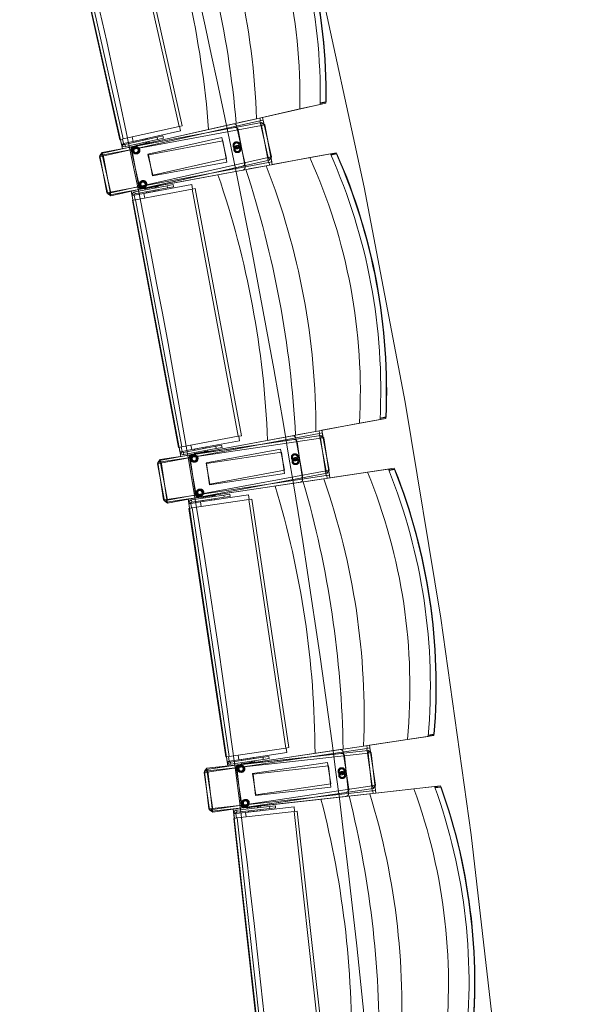
# Model space of a CAD drawing. Units: millimetres. Extents: x 162450 to 223660, y -24744 to 24825.
# Drawn here: x 202930 to 203975, y 1622 to 3444 of the extents above; entities that cross this region are included whole.
import ezdxf

# ---------------------------------------------------------------- set-up
doc = ezdxf.new("R2010")
doc.units = ezdxf.units.MM
doc.header["$MEASUREMENT"] = 0
doc.linetypes.add('HIDDEN2', pattern=[2381.25, 1587.5, -793.75])
doc.layers.add('23 Vloeren', color=7, linetype='Continuous')
doc.layers.add('82 Stoelen zaal', color=7, linetype='Continuous')

# ---------------------------------------------------------------- blocks, each defined once
blk = doc.blocks.new('Slab_32_1', base_point=(203197.7, -8550.3))
at = {"layer": '23 Vloeren', "color": 9, "linetype": 'Continuous', "lineweight": 0, "flags": 128}
blk.add_lwpolyline([(203197.7, -8550.3, 0.253752), (203145.4, -9215.8), (203248.4, -9447.4), (203450.3, -9901.3), (204108.1, -9608.8), (204051, -9480.3, -0.254786), (204104.9, -8812.6, 0.30057), (204022.9, 9325.9, -0.261861), (204006.6, 9540), (203816.1, 9628.7), (203816, 9628.6, 0.000003), (203815.9, 9628.8), (203724.3, 9671.4), (203363, 9839.8), (203200.1, 9490.3, 0.257123), (203239.9, 8901.4, -0.294681)], format="xyb", close=True, dxfattribs=at)
blk = doc.blocks.new('Morph_10_1')
at = {"layer": '23 Vloeren', "color": 255, "linetype": 'Continuous', "lineweight": 0, "flags": 128}
blk.add_lwpolyline([(203895, -83.7), (203888.9, 321.1), (203872.8, 725.7), (203846.6, 1129.7), (203810.5, 1533), (203764.4, 1935.3), (203708.4, 2336.3), (203642.4, 2735.7), (203566.6, 3133.5), (203481, 3529.2), (203385.7, 3922.7), (203280.6, 4313.7), (203165.9, 4702), (203041.6, 5087.3), (202907.8, 5469.5), (202764.6, 5848.2), (202612.1, 6223.3), (202450.4, 6594.5), (202279.5, 6961.5), (202099.6, 7324.3), (201910.8, 7682.4), (201713.2, 8035.8), (201529.8, 8344)], dxfattribs=at)
blk = doc.blocks.new('Morph_11_1')
at = {"layer": '23 Vloeren', "color": 255, "linetype": 'Continuous', "lineweight": 0, "flags": 128}
blk.add_lwpolyline([(201529.8, 8344), (201713.2, 8035.8), (201910.8, 7682.4), (202099.6, 7324.3), (202279.5, 6961.5), (202450.4, 6594.5), (202612.1, 6223.3), (202764.6, 5848.2), (202907.8, 5469.5), (203041.6, 5087.3), (203165.9, 4702), (203280.6, 4313.7), (203385.7, 3922.7), (203481, 3529.2), (203566.6, 3133.5), (203642.4, 2735.7), (203708.4, 2336.3), (203764.4, 1935.3), (203810.5, 1533), (203846.6, 1129.7), (203872.8, 725.7), (203888.9, 321.1), (203895, -83.7)], dxfattribs=at)

msp = doc.modelspace()

# ---------------------------------------------------------------- linework, layer by layer
at = {"layer": '82 Stoelen zaal', "color": 9, "linetype": 'Continuous', "lineweight": 0}
for p, q in [((203122.2, 3699.8), (203224.3, 3246.2)), ((203128, 3701.1), (203230.2, 3247.5)), ((203012.9, 3675.2), (203115, 3221.6)), ((203018.8, 3676.5), (203120.9, 3222.9)), ((203485.2, 3287), (203447.5, 3278.5)), ((203485.3, 3289.5), (203495.6, 3291.9)), ((203495.4, 3290.8), (203485.3, 3288.5)), ((203495.4, 3290.8), (203496.4, 3292)), ((203495.6, 3291.9), (203495.4, 3290.8)), ((203495.6, 3291.9), (203496.4, 3292)), ((203447.5, 3278.5), (203367.5, 3260.4)), ((203373.5, 3261.8), (203374.6, 3256.9)), ((203080.8, 3195.9), (203367.2, 3260.4)), ((203081.9, 3198.1), (203376.8, 3253.2)), ((203373.6, 3256.7), (203082.9, 3191.3)), ((203376.7, 3248.1), (203083.8, 3193.4)), ((203224.3, 3246.2), (203120.9, 3222.9)), ((203324.7, 3250.8), (203139.4, 3209.1)), ((203327.6, 3244), (203140.9, 3209.2)), ((203230.2, 3247.5), (203224.3, 3246.2)), ((203227.1, 3238.1), (203225.3, 3246.4)), ((203367.5, 3260.4), (203335.4, 3253.2)), ((203379.5, 3258), (203373.6, 3256.7)), ((203373.6, 3256.7), (203389, 3188.4)), ((203382.6, 3249.2), (203376.7, 3248.1)), ((203376.7, 3248.1), (203389.6, 3179.3)), ((203376.8, 3253.2), (203377.7, 3248.3)), ((203379.5, 3258), (203394.9, 3189.7)), ((203382.6, 3249.2), (203395.5, 3180.4)), ((203183.6, 3226), (203124.2, 3212.7)), ((203139.3, 3218.3), (203137.5, 3226.6)), ((203139.3, 3218.3), (203137.5, 3226.6)), ((203227.1, 3238.1), (203139.3, 3218.3)), ((203183.6, 3226), (203194.5, 3228.5)), ((203183.6, 3226), (203184.5, 3222.1)), ((203184.5, 3222.1), (203195.3, 3224.6)), ((203195.3, 3224.6), (203194.5, 3228.5)), ((203120.9, 3222.9), (203115, 3221.6)), ((203116, 3221.8), (203117.9, 3213.3)), ((203121.8, 3214.2), (203117.9, 3213.3)), ((203117.9, 3213.3), (203118.8, 3211.3)), ((203122.1, 3213.5), (203118.8, 3211.3)), ((203121.8, 3214.4), (203119.9, 3222.7)), ((203121.8, 3214.4), (203139.3, 3218.3)), ((203121.8, 3214.2), (203122.1, 3213.5)), ((203124.2, 3212.7), (203125.1, 3208.8)), ((203184.5, 3222.1), (203125.1, 3208.8)), ((203144.2, 3213.1), (203144.7, 3211.1)), ((203144.4, 3219.2), (203144.3, 3219.2)), ((203144.3, 3219.2), (203144.7, 3217.3)), ((203160, 3222.8), (203144.4, 3219.2)), ((203144.4, 3219.2), (203144.8, 3217.3)), ((203163.2, 3215.3), (203144.7, 3211.1)), ((203148.1, 3211.9), (203148.3, 3211.1)), ((203160, 3213.7), (203159.8, 3214.5)), ((203165.7, 3224.1), (203160, 3222.8)), ((203160.4, 3220.8), (203160, 3222.8)), ((203163.2, 3215.3), (203162.8, 3217.2)), ((203164.7, 3214.8), (203164.1, 3217.5)), ((203169.1, 3216.6), (203164.6, 3215.6)), ((203165.9, 3224.1), (203165.7, 3224.1)), ((203166.2, 3222.1), (203165.7, 3224.1)), ((203165.8, 3215.1), (203165.7, 3215.8)), ((203166.3, 3222.1), (203165.9, 3224.1)), ((203169.1, 3216.6), (203168.6, 3218.6)), ((203082.9, 3191.3), (203077.1, 3189.9)), ((203077.1, 3189.9), (203092.4, 3121.7)), ((203083.8, 3193.4), (203077.9, 3192.3)), ((203077.9, 3192.3), (203090.7, 3123.5)), ((203081.9, 3191), (203080.8, 3195.9)), ((203082.8, 3193.2), (203081.9, 3198.1)), ((203082.9, 3191.3), (203098.3, 3123)), ((203083.8, 3193.4), (203096.6, 3124.6)), ((203389, 3188.4), (203098.3, 3123)), ((203466.1, 3188.5), (203385.4, 3173.4)), ((203394.9, 3189.7), (203389, 3188.4)), ((203390, 3188.6), (203391.1, 3183.8)), ((203466.1, 3188.5), (203504, 3195.6)), ((203504.7, 3194.1), (203514.9, 3196)), ((203515.5, 3195.2), (203505.1, 3193.2)), ((203514.9, 3196), (203515.5, 3195.2)), ((203514.9, 3196), (203516.2, 3195.3)), ((203515.5, 3195.2), (203516.2, 3195.3)), ((203389.6, 3179.3), (203096.6, 3124.6)), ((203385.1, 3173.4), (203096.6, 3119.5)), ((203391.1, 3183.8), (203098.4, 3117.9)), ((203156.9, 3131.1), (203342.3, 3172.8)), ((203385.4, 3173.4), (203353, 3167.4)), ((203395.5, 3180.4), (203389.6, 3179.3)), ((203390.6, 3179.5), (203391.5, 3174.5)), ((203155.5, 3130.5), (203342.3, 3165.4)), ((203202.1, 3136.4), (203142.3, 3125.2)), ((203247.6, 3138.5), (203159.2, 3122)), ((203161.2, 3130.8), (203179.9, 3134.2)), ((203176.5, 3133.6), (203176.3, 3134.4)), ((203180.3, 3132.3), (203179.9, 3134.2)), ((203181.6, 3132.5), (203181.1, 3135.3)), ((203181.3, 3134.5), (203185.8, 3135.3)), ((203182.4, 3134.7), (203182.2, 3135.5)), ((203186.2, 3133.4), (203185.8, 3135.3)), ((203202.1, 3136.4), (203213.1, 3138.4)), ((203202.9, 3132.4), (203202.1, 3136.4)), ((203202.9, 3132.4), (203213.8, 3134.5)), ((203213.8, 3134.5), (203213.1, 3138.4)), ((203249.2, 3130.2), (203247.6, 3138.5)), ((203096.6, 3124.6), (203090.7, 3123.5)), ((203098.3, 3123), (203092.4, 3121.7)), ((203096.6, 3119.5), (203095.6, 3124.4)), ((203098.4, 3117.9), (203097.3, 3122.8)), ((203141.4, 3119.7), (203137.5, 3120.4)), ((203137.5, 3118.2), (203137.5, 3120.4)), ((203141.4, 3118.9), (203137.5, 3118.2)), ((203139.1, 3109.6), (203137.5, 3118.2)), ((203141.4, 3118.9), (203141.4, 3119.7)), ((203141.5, 3118.7), (203159.2, 3122)), ((203143, 3110.4), (203141.5, 3118.7)), ((203143, 3121.3), (203142.3, 3125.2)), ((203202.9, 3132.4), (203143, 3121.3)), ((203248.2, 3130), (203144, 3110.6)), ((203160.7, 3113.7), (203159.2, 3122)), ((203160.7, 3113.7), (203159.2, 3122)), ((203161.2, 3130.8), (203161.6, 3128.8)), ((203163.7, 3125.1), (203164, 3123.1)), ((203163.8, 3125.1), (203164.2, 3123.2)), ((203164, 3123.1), (203164.2, 3123.2)), ((203164.2, 3123.2), (203179.9, 3126.1)), ((203164.5, 3132.2), (203164.7, 3131.4)), ((203179.9, 3126.1), (203179.5, 3128.1)), ((203179.9, 3126.1), (203185.7, 3127.2)), ((203185.7, 3127.2), (203185.3, 3129.1)), ((203185.8, 3127.2), (203185.4, 3129.2)), ((203185.7, 3127.2), (203185.8, 3127.2)), ((203254.1, 3131.1), (203248.2, 3130)), ((203248.2, 3130), (203333.5, 2672.9)), ((203254.1, 3131.1), (203339.4, 2674)), ((203144, 3110.6), (203138.1, 3109.5)), ((203138.1, 3109.5), (203223.4, 2652.3)), ((203144, 3110.6), (203229.3, 2653.4)), ((203557.8, 2696.9), (203477.1, 2681.9)), ((203595.8, 2704), (203557.8, 2696.9)), ((203595.9, 2706.6), (203606.3, 2708.6)), ((203606.1, 2707.5), (203595.9, 2705.6)), ((203606.1, 2707.5), (203607.1, 2708.7)), ((203606.3, 2708.6), (203606.1, 2707.5)), ((203606.3, 2708.6), (203607.1, 2708.7)), ((203188.3, 2628), (203476.8, 2681.8)), ((203483.1, 2677.9), (203190.2, 2623.3)), ((203477.1, 2681.9), (203444.8, 2675.9)), ((203489, 2679), (203483.1, 2677.9)), ((203483.1, 2677.9), (203496, 2609.1)), ((203483.2, 2683), (203484.1, 2678.1)), ((203489, 2679), (203501.9, 2610.2)), ((203189.4, 2630.2), (203486.2, 2674.3)), ((203485.9, 2669.2), (203191.2, 2625.4)), ((203333.5, 2672.9), (203229.3, 2653.4)), ((203434.1, 2673.9), (203247.3, 2639)), ((203336.1, 2664.7), (203247.6, 2648.2)), ((203436.7, 2666.9), (203248.8, 2639)), ((203339.4, 2674), (203333.5, 2672.9)), ((203336.1, 2664.7), (203334.5, 2673.1)), ((203491.8, 2670.1), (203485.9, 2669.2)), ((203485.9, 2669.2), (203496.2, 2600)), ((203486.2, 2674.3), (203486.9, 2669.3)), ((203491.8, 2670.1), (203502.1, 2600.8)), ((203229.3, 2653.4), (203223.4, 2652.3)), ((203224.4, 2652.5), (203226, 2644)), ((203229.9, 2644.7), (203226, 2644)), ((203226, 2644), (203226.8, 2641.9)), ((203230.2, 2644), (203226.8, 2641.9)), ((203229.9, 2644.9), (203228.3, 2653.3)), ((203229.9, 2644.9), (203247.6, 2648.2)), ((203229.9, 2644.7), (203230.2, 2644)), ((203292.1, 2654.3), (203232.3, 2643.1)), ((203232.3, 2643.1), (203233, 2639.2)), ((203292.9, 2650.4), (203233, 2639.2)), ((203247.6, 2648.2), (203246, 2656.6)), ((203247.6, 2648.2), (203246, 2656.6)), ((203252.3, 2642.8), (203252.7, 2640.8)), ((203252.7, 2649), (203252.5, 2648.9)), ((203252.5, 2648.9), (203252.9, 2647)), ((203268.4, 2651.9), (203252.7, 2649)), ((203252.7, 2649), (203253, 2647)), ((203271.3, 2644.3), (203252.7, 2640.8)), ((203256.1, 2641.5), (203256.3, 2640.7)), ((203268.1, 2642.9), (203267.9, 2643.7)), ((203274.2, 2653), (203268.4, 2651.9)), ((203268.8, 2649.9), (203268.4, 2651.9)), ((203271.3, 2644.3), (203271, 2646.3)), ((203272.8, 2643.8), (203272.3, 2646.5)), ((203277.2, 2645.4), (203272.7, 2644.6)), ((203273.9, 2644), (203273.8, 2644.8)), ((203274.3, 2653), (203274.2, 2653)), ((203274.5, 2651), (203274.2, 2653)), ((203274.7, 2651), (203274.3, 2653)), ((203277.2, 2645.4), (203276.9, 2647.4)), ((203292.1, 2654.3), (203303, 2656.3)), ((203292.1, 2654.3), (203292.9, 2650.4)), ((203292.9, 2650.4), (203303.8, 2652.4)), ((203303.8, 2652.4), (203303, 2656.3)), ((203190.2, 2623.3), (203184.3, 2622.2)), ((203191.2, 2625.4), (203185.2, 2624.5)), ((203185.2, 2624.5), (203195.5, 2555.2)), ((203189.2, 2623.1), (203188.3, 2628)), ((203190.2, 2625.2), (203189.4, 2630.2)), ((203190.2, 2623.3), (203203, 2554.4)), ((203191.2, 2625.4), (203201.4, 2556.1)), ((203184.3, 2622.2), (203197.1, 2553.3)), ((203496, 2609.1), (203203, 2554.4)), ((203573, 2606.3), (203491.8, 2594.2)), ((203501.9, 2610.2), (203496, 2609.1)), ((203497, 2609.3), (203497.9, 2604.4)), ((203573, 2606.3), (203611.2, 2612)), ((203611.8, 2610.6), (203622.1, 2612.1)), ((203622.7, 2611.2), (203612.2, 2609.6)), ((203622.1, 2612.1), (203622.7, 2611.2)), ((203622.1, 2612.1), (203623.4, 2611.3)), ((203622.7, 2611.2), (203623.4, 2611.3)), ((203491.5, 2594.2), (203201.2, 2551)), ((203496.2, 2600), (203201.4, 2556.1)), ((203497.9, 2604.4), (203203, 2549.3)), ((203260.5, 2559.9), (203448.5, 2587.8)), ((203262, 2560.4), (203448.7, 2595.2)), ((203491.8, 2594.2), (203459.2, 2589.4)), ((203502.1, 2600.8), (203496.2, 2600)), ((203497.2, 2600.1), (203497.9, 2595.2)), ((203201.4, 2556.1), (203195.5, 2555.2)), ((203203, 2554.4), (203197.1, 2553.3)), ((203201.2, 2551), (203200.5, 2556)), ((203203, 2549.3), (203202.1, 2554.3)), ((203246, 2549.5), (203242.1, 2550.4)), ((203242.1, 2548.2), (203242.1, 2550.4)), ((203246, 2548.6), (203263.8, 2551.3)), ((203307.3, 2564), (203247.1, 2555)), ((203247.7, 2551.1), (203247.1, 2555)), ((203307.9, 2560), (203247.7, 2551.1)), ((203353.1, 2555.9), (203248.3, 2540.3)), ((203352.9, 2564.5), (203263.8, 2551.3)), ((203265.1, 2542.8), (203263.8, 2551.3)), ((203265.1, 2542.8), (203263.8, 2551.3)), ((203266.2, 2559.9), (203285, 2562.7)), ((203266.2, 2559.9), (203266.5, 2557.9)), ((203268.5, 2554.2), (203268.8, 2552.2)), ((203268.6, 2554.2), (203268.9, 2552.2)), ((203268.8, 2552.2), (203268.9, 2552.2)), ((203268.9, 2552.2), (203284.7, 2554.6)), ((203269.6, 2561.2), (203269.7, 2560.4)), ((203281.6, 2562.2), (203281.4, 2563)), ((203284.7, 2554.6), (203284.4, 2556.5)), ((203284.7, 2554.6), (203290.5, 2555.4)), ((203285.3, 2560.7), (203285, 2562.7)), ((203286.7, 2560.9), (203286.3, 2563.7)), ((203286.4, 2562.9), (203291, 2563.6)), ((203287.5, 2563.1), (203287.4, 2563.9)), ((203290.5, 2555.4), (203290.2, 2557.4)), ((203290.7, 2555.4), (203290.4, 2557.4)), ((203290.5, 2555.4), (203290.7, 2555.4)), ((203291.3, 2561.6), (203291, 2563.6)), ((203307.3, 2564), (203318.3, 2565.6)), ((203307.9, 2560), (203307.3, 2564)), ((203307.9, 2560), (203318.9, 2561.7)), ((203318.9, 2561.7), (203318.3, 2565.6)), ((203354.1, 2556.1), (203352.9, 2564.5)), ((203359.1, 2556.8), (203353.1, 2555.9)), ((203353.1, 2555.9), (203421.5, 2096)), ((203359.1, 2556.8), (203427.5, 2096.9)), ((203246, 2548.8), (203242.1, 2548.2)), ((203243.3, 2539.6), (203242.1, 2548.2)), ((203248.3, 2540.3), (203242.3, 2539.5)), ((203242.3, 2539.5), (203310.7, 2079.5)), ((203246, 2548.8), (203246, 2549.5)), ((203247.3, 2540.2), (203246, 2548.6)), ((203248.3, 2540.3), (203316.7, 2080.4)), ((203453.9, 2472.1), (203454, 2472.1)), ((203684.7, 2117.4), (203646.5, 2111.8)), ((203695.1, 2120.5), (203684.9, 2119)), ((203685, 2120), (203695.5, 2121.6)), ((203695.1, 2120.5), (203696.2, 2121.6)), ((203695.5, 2121.6), (203695.1, 2120.5)), ((203695.5, 2121.6), (203696.2, 2121.6)), ((203274.7, 2056.5), (203565.1, 2099.6)), ((203571.2, 2095.5), (203276.5, 2051.7)), ((203421.5, 2096), (203316.7, 2080.4)), ((203427.5, 2096.9), (203421.5, 2096)), ((203423.8, 2087.7), (203422.5, 2096.1)), ((203565.3, 2099.7), (203532.8, 2094.8)), ((203646.5, 2111.8), (203565.3, 2099.7)), ((203577.2, 2096.4), (203571.2, 2095.5)), ((203571.2, 2095.5), (203581.5, 2026.3)), ((203571.5, 2100.6), (203572.2, 2095.7)), ((203577.2, 2096.4), (203587.4, 2027.2)), ((203275.9, 2058.6), (203574.1, 2091.8)), ((203573.7, 2086.7), (203277.5, 2053.8)), ((203316.7, 2080.4), (203310.7, 2079.5)), ((203311.7, 2079.7), (203313, 2071.1)), ((203316.9, 2071.8), (203315.7, 2080.3)), ((203379.5, 2078.9), (203319.2, 2070)), ((203334.7, 2074.5), (203333.5, 2082.9)), ((203334.7, 2074.5), (203333.5, 2082.9)), ((203522, 2093.2), (203334.1, 2065.3)), ((203423.8, 2087.7), (203334.7, 2074.5)), ((203524.4, 2086.2), (203335.6, 2065.2)), ((203355.7, 2077.4), (203339.8, 2075.1)), ((203361.5, 2078.3), (203355.7, 2077.4)), ((203356, 2075.4), (203355.7, 2077.4)), ((203361.6, 2078.3), (203361.5, 2078.3)), ((203361.8, 2076.3), (203361.5, 2078.3)), ((203361.9, 2076.3), (203361.6, 2078.3)), ((203379.5, 2078.9), (203390.5, 2080.6)), ((203379.5, 2078.9), (203380, 2075)), ((203391, 2076.6), (203390.5, 2080.6)), ((203579.6, 2087.3), (203573.7, 2086.7)), ((203573.7, 2086.7), (203581.4, 2017.1)), ((203574.1, 2091.8), (203574.7, 2086.8)), ((203579.6, 2087.3), (203587.4, 2017.8)), ((203276.5, 2053.6), (203275.9, 2058.6)), ((203317, 2071.7), (203313, 2071.1)), ((203313, 2071.1), (203313.7, 2069)), ((203317.2, 2071), (203313.7, 2069)), ((203316.9, 2071.8), (203334.7, 2074.5)), ((203317, 2071.7), (203317.2, 2071)), ((203319.2, 2070), (203319.8, 2066)), ((203380, 2075), (203319.8, 2066)), ((203339.2, 2068.9), (203339.5, 2066.9)), ((203358.3, 2069.7), (203339.5, 2066.9)), ((203339.8, 2075.1), (203339.7, 2075)), ((203339.7, 2075), (203340, 2073.1)), ((203339.8, 2075.1), (203340.1, 2073.1)), ((203343, 2067.4), (203343.1, 2066.6)), ((203355, 2068.4), (203354.9, 2069.2)), ((203358.3, 2069.7), (203358, 2071.7)), ((203359.8, 2069.1), (203359.4, 2071.9)), ((203364.3, 2070.6), (203359.7, 2069.9)), ((203360.9, 2069.3), (203360.8, 2070.1)), ((203364.3, 2070.6), (203364, 2072.6)), ((203380, 2075), (203391, 2076.6)), ((203276.5, 2051.7), (203270.5, 2050.8)), ((203270.5, 2050.8), (203280.8, 1981.6)), ((203277.5, 2053.8), (203271.5, 2053.1)), ((203271.5, 2053.1), (203279.3, 1983.5)), ((203275.5, 2051.5), (203274.7, 2056.5)), ((203276.5, 2051.7), (203286.8, 1982.4)), ((203277.5, 2053.8), (203285.2, 1984.2)), ((203581.5, 2026.3), (203286.8, 1982.4)), ((203587.4, 2027.2), (203581.5, 2026.3)), ((203582.5, 2026.4), (203583.2, 2021.5)), ((203658.4, 2020.6), (203696.8, 2024.9)), ((203697.3, 2023.5), (203707.6, 2024.6)), ((203708.2, 2023.7), (203697.7, 2022.5)), ((203707.6, 2024.6), (203708.2, 2023.7)), ((203707.6, 2024.6), (203708.9, 2023.8)), ((203708.2, 2023.7), (203708.9, 2023.8)), ((203576.5, 2011.5), (203284.8, 1979.1)), ((203581.4, 2017.1), (203285.2, 1984.2)), ((203583.2, 2021.5), (203286.5, 1977.3)), ((203344.4, 1985.7), (203533.3, 2006.7)), ((203345.8, 1986.2), (203533.8, 2014.1)), ((203576.8, 2011.6), (203544.1, 2007.9)), ((203658.4, 2020.6), (203576.8, 2011.6)), ((203587.4, 2017.8), (203581.4, 2017.1)), ((203582.4, 2017.2), (203582.9, 2012.2)), ((203391.3, 1988.1), (203330.8, 1981.4)), ((203436.8, 1987), (203347.4, 1977)), ((203350.1, 1985.6), (203369, 1987.7)), ((203353.5, 1986.7), (203353.6, 1985.9)), ((203365.5, 1987.3), (203365.4, 1988.1)), ((203369.2, 1985.7), (203369, 1987.7)), ((203370.6, 1985.8), (203370.3, 1988.6)), ((203370.3, 1987.8), (203374.9, 1988.3)), ((203371.5, 1987.9), (203371.4, 1988.7)), ((203375.2, 1986.3), (203374.9, 1988.3)), ((203391.3, 1988.1), (203402.4, 1989.4)), ((203391.8, 1984.2), (203391.3, 1988.1)), ((203402.8, 1985.4), (203402.4, 1989.4)), ((203437.8, 1978.5), (203436.8, 1987)), ((203285.2, 1984.2), (203279.3, 1983.5)), ((203286.8, 1982.4), (203280.8, 1981.6)), ((203284.8, 1979.1), (203284.2, 1984.1)), ((203286.5, 1977.3), (203285.8, 1982.3)), ((203325.5, 1974.8), (203325.7, 1977)), ((203329.5, 1975.2), (203325.5, 1974.8)), ((203326.5, 1966.1), (203325.5, 1974.8)), ((203329.5, 1976), (203325.7, 1977)), ((203329.5, 1975), (203347.4, 1977)), ((203329.5, 1975.2), (203329.5, 1976)), ((203330.4, 1966.6), (203329.5, 1975)), ((203331.3, 1977.4), (203330.8, 1981.4)), ((203391.8, 1984.2), (203331.3, 1977.4)), ((203436.8, 1978.4), (203331.4, 1966.7)), ((203348.3, 1968.6), (203347.4, 1977)), ((203348.3, 1968.6), (203347.4, 1977)), ((203350.1, 1985.6), (203350.3, 1983.6)), ((203352.1, 1979.7), (203352.3, 1977.8)), ((203352.3, 1979.8), (203352.5, 1977.8)), ((203352.3, 1977.8), (203352.5, 1977.8)), ((203352.5, 1977.8), (203368.4, 1979.5)), ((203368.4, 1979.5), (203368.2, 1981.5)), ((203368.4, 1979.5), (203374.2, 1980.2)), ((203374.2, 1980.2), (203374, 1982.2)), ((203374.3, 1980.2), (203374.1, 1982.2)), ((203374.2, 1980.2), (203374.3, 1980.2)), ((203391.8, 1984.2), (203402.8, 1985.4)), ((203442.8, 1979.1), (203436.8, 1978.4)), ((203436.8, 1978.4), (203488.2, 1516.2)), ((203442.8, 1979.1), (203494.1, 1516.9)), ((203331.4, 1966.7), (203325.5, 1966)), ((203325.5, 1966), (203376.9, 1503.9)), ((203331.4, 1966.7), (203382.8, 1504.5))]:
    msp.add_line(p, q, dxfattribs=at)
at = {"layer": '82 Stoelen zaal', "color": 9, "linetype": 'HIDDEN2', "lineweight": 0}
for p, q in [((203330.7, 3247), (203346.1, 3178.8)), ((203166.7, 3194.7), (203303.3, 3225.5)), ((203303.3, 3225.5), (203312.1, 3186.5)), ((203333.5, 3240), (203346.3, 3171.2)), ((203167.6, 3193.8), (203305.3, 3219.5)), ((203305.3, 3219.5), (203312.6, 3180.2)), ((203151, 3134.8), (203135.6, 3203.1)), ((203149.7, 3134.5), (203136.9, 3203.3)), ((203175.5, 3155.7), (203166.7, 3194.5)), ((203174.9, 3154.7), (203167.7, 3193.6)), ((203312.6, 3180.2), (203175, 3154.5)), ((203312.1, 3186.5), (203175.5, 3155.7)), ((203439.9, 2669.9), (203452.7, 2601)), ((203442.4, 2662.7), (203452.7, 2593.5)), ((203274.1, 2623.6), (203411.7, 2649.3)), ((203275, 2622.7), (203413.4, 2643.3)), ((203411.7, 2649.3), (203419, 2610)), ((203413.4, 2643.3), (203419.3, 2603.7)), ((203256.1, 2564.4), (203243.3, 2633.2)), ((203254.9, 2564.1), (203244.6, 2633.3)), ((203281.4, 2584.3), (203274.1, 2623.4)), ((203280.8, 2583.3), (203275, 2622.4)), ((203419, 2610), (203281.4, 2584.3)), ((203419.3, 2603.7), (203280.8, 2583.1)), ((203527.7, 2089), (203538, 2019.8)), ((203529.9, 2081.8), (203537.7, 2012.2)), ((203340.2, 1990.4), (203329.9, 2059.6)), ((203338.9, 1990.1), (203331.2, 2059.7)), ((203360.3, 2049), (203498.7, 2069.6)), ((203361.1, 2048), (203500.3, 2063.4)), ((203498.7, 2069.6), (203504.6, 2030)), ((203500.3, 2063.4), (203504.7, 2023.7)), ((203366.2, 2009.4), (203360.3, 2048.7)), ((203365.5, 2008.5), (203361.2, 2047.7)), ((203504.7, 2023.7), (203365.6, 2008.2)), ((203504.6, 2030), (203366.2, 2009.4))]:
    msp.add_line(p, q, dxfattribs=at)
at = {"layer": '82 Stoelen zaal', "color": 9, "linetype": 'Continuous', "lineweight": 0, "flags": 128}
for points in [[(203394.9, 3189.7), (203391.1, 3183.8), (203098.4, 3117.9), (203092.4, 3121.7), (203077.1, 3189.9), (203080.8, 3195.9), (203119.9, 3204.7), (203010.1, 3692.5), (202971, 3683.7), (202965.1, 3687.5), (202949.7, 3755.8), (202953.5, 3761.8), (203246.1, 3827.6), (203252.1, 3823.9), (203268.6, 3750.7), (203385.9, 3777.1, -0.118966), (203495.7, 3289.3), (203378.4, 3262.9)], [(203501.9, 2610.2), (203497.9, 2604.4), (203203, 2549.3), (203197.1, 2553.3), (203184.3, 2622.2), (203188.3, 2628), (203227.6, 2635.3), (203135.9, 3126.8), (203096.6, 3119.5), (203090.7, 3123.5), (203077.9, 3192.3), (203081.9, 3198.1), (203376.8, 3253.2), (203382.6, 3249.2), (203396.4, 3175.5), (203514.6, 3197.5, -0.118966), (203606.3, 2706), (203488.1, 2683.9)], [(203587.4, 2027.2), (203583.2, 2021.5), (203286.5, 1977.3), (203280.8, 1981.6), (203270.5, 2050.8), (203274.7, 2056.5), (203314.3, 2062.4), (203240.8, 2556.9), (203201.2, 2551), (203195.5, 2555.2), (203185.2, 2624.5), (203189.4, 2630.2), (203486.2, 2674.3), (203491.8, 2670.1), (203502.9, 2595.9), (203621.8, 2613.6, -0.118966), (203695.4, 2119), (203576.4, 2101.3)], [(203651.4, 1441.3), (203647, 1435.8), (203348.9, 1402.7), (203343.3, 1407.1), (203335.6, 1476.6), (203340, 1482.2), (203379.8, 1486.6), (203324.5, 1983.5), (203284.8, 1979.1), (203279.3, 1983.5), (203271.5, 2053.1), (203275.9, 2058.6), (203574.1, 2091.8), (203579.6, 2087.3), (203587.9, 2012.8), (203707.4, 2026.1, -0.118966), (203762.7, 1529.1), (203643.2, 1515.9)]]:
    msp.add_lwpolyline(points, format="xyb", close=True, dxfattribs=at)
at = {"layer": '82 Stoelen zaal', "color": 9, "linetype": 'HIDDEN2', "lineweight": 0}
for centre, radius in [((203144.1, 3202), 6.5), ((203145.3, 3201.8), 6.5), ((203144.1, 3202), 4.5), ((203145.3, 3201.8), 4.5), ((203330.6, 3211.1), 6.5), ((203332, 3204.1), 6.5), ((203330.6, 3211.1), 4.5), ((203332, 3204.1), 4.5), ((203157, 3138.9), 6.5), ((203158.1, 3139.5), 6.5), ((203157, 3138.9), 4.5), ((203158.1, 3139.5), 4.5), ((203251.7, 2631.7), 6.5), ((203252.9, 2631.5), 6.5), ((203251.7, 2631.7), 4.5), ((203252.9, 2631.5), 4.5), ((203438.4, 2634), 6.5), ((203439.6, 2626.9), 6.5), ((203438.4, 2634), 4.5), ((203439.6, 2626.9), 4.5), ((203262.3, 2568.2), 6.5), ((203263.4, 2568.8), 6.5), ((203262.3, 2568.2), 4.5), ((203263.4, 2568.8), 4.5), ((203338.2, 2057.8), 6.5), ((203339.4, 2057.6), 6.5), ((203338.2, 2057.8), 4.5), ((203339.4, 2057.6), 4.5), ((203524.9, 2053.2), 6.5), ((203525.9, 2046.1), 6.5), ((203524.9, 2053.2), 4.5), ((203525.9, 2046.1), 4.5), ((203346.5, 1994), 6.5), ((203347.6, 1994.5), 6.5), ((203346.5, 1994), 4.5), ((203347.6, 1994.5), 4.5)]:
    msp.add_circle(centre, radius, dxfattribs=at)
at = {"layer": '82 Stoelen zaal', "color": 9, "linetype": 'Continuous', "lineweight": 0}
for centre, radius, start, end in [((187746.4, 0.3), 15716.9, 0, 26.67248), ((201453.6, 3085.9), 1883.8, 5.0602, 20.3125), ((202036.1, 3217), 1332.1, 1.8691, 23.5035), ((201553.2, 3108.3), 1730.8, 4.3812, 20.9915), ((187746.4, 0.3), 15900.8, 0.60751, 13.04935), ((203123.8, 3214.6), 6, 213.8967, 282.6863), ((203123.8, 3214.6), 2, 213.8967, 282.6863), ((203140.5, 3204.2), 5, 166.8444, 192.6863), ((203141.8, 3204.2), 5, 164.73, 190.5719), ((202145, 2687.6), 1332.1, 359.7547, 21.3891), ((201658.5, 2596.8), 1730.8, 2.2668, 18.8771), ((201558.2, 2578.1), 1883.8, 2.9458, 18.1981), ((203154.6, 3135.4), 5, 190.5719, 216.4139), ((203155.8, 3135.9), 5, 192.6863, 218.5283), ((203143.4, 3119.3), 6, 100.5719, 169.3616), ((203143.4, 3119.3), 2, 100.572, 169.3616), ((203231.9, 2645.1), 6, 211.7823, 280.5719), ((203231.9, 2645.1), 2, 211.7823, 280.5719), ((203248.2, 2634.1), 5, 164.73, 190.5719), ((203249.5, 2634), 5, 162.6156, 188.4576), ((201643.9, 2066.7), 1883.8, 0.8314, 16.0837), ((202234.4, 2154.5), 1332.1, 357.6404, 19.2747), ((201744.8, 2081.7), 1730.8, 0.1524, 16.7627), ((203248, 2549.1), 6, 98.4575, 167.2472), ((203248, 2549.1), 2, 98.4576, 167.2472), ((203259.8, 2564.8), 5, 188.4576, 214.2995), ((203261, 2565.3), 5, 190.5719, 216.4139), ((203318.9, 2071.9), 6, 209.6679, 278.4576), ((203318.9, 2071.9), 2, 209.6679, 278.4576), ((203334.8, 2060.4), 5, 162.6156, 188.4576), ((203336.1, 2060.3), 5, 160.5012, 186.3432), ((201710.6, 1552.6), 1883.8, 358.717, 13.9693), ((202304, 1618.5), 1332.1, 355.526, 17.1604), ((203343.9, 1990.7), 5, 186.3432, 212.1851), ((203345.1, 1991.1), 5, 188.4576, 214.2995), ((201812.1, 1563.9), 1730.8, 358.038, 14.6483), ((203331.5, 1975.4), 6, 96.3431, 165.1328), ((203331.5, 1975.4), 2, 96.3432, 165.1328)]:
    msp.add_arc(centre, radius, start, end, dxfattribs=at)
at = {"layer": '82 Stoelen zaal', "color": 9, "linetype": 'HIDDEN2', "lineweight": 0}
for centre, start, end in [((203325.8, 3245.9), 12.6863, 102.6863), ((203328.6, 3239.1), 10.5719, 100.5719), ((203140.5, 3204.2), 102.6863, 166.8444), ((203141.8, 3204.2), 100.5719, 164.73), ((203341.2, 3177.7), 282.6863, 12.6863), ((203341.4, 3170.3), 280.5719, 10.5719), ((203154.6, 3135.4), 216.4139, 280.5719), ((203155.8, 3135.9), 218.5283, 282.6863), ((203435, 2668.9), 10.5719, 100.5719), ((203437.4, 2662), 8.4576, 98.4576), ((203248.2, 2634.1), 100.5719, 164.73), ((203249.5, 2634), 98.4576, 162.6156), ((203447.7, 2592.8), 278.4576, 8.4576), ((203447.8, 2600.1), 280.5719, 10.5719), ((203259.8, 2564.8), 214.2995, 278.4576), ((203261, 2565.3), 216.4139, 280.5719), ((203522.8, 2088.3), 8.4576, 98.4576), ((203525, 2081.3), 6.3432, 96.3432), ((203334.8, 2060.4), 98.4576, 162.6156), ((203336.1, 2060.3), 96.3432, 160.5012), ((203532.7, 2011.7), 276.3432, 6.3432), ((203533, 2019.1), 278.4576, 8.4576), ((203343.9, 1990.7), 212.1851, 276.3432), ((203345.1, 1991.1), 214.2995, 278.4576)]:
    msp.add_arc(centre, 5, start, end, dxfattribs=at)
at = {"layer": '82 Stoelen zaal', "color": 9, "linetype": 'Continuous', "lineweight": 0}
for centre, major_axis, ratio, start_param, end_param in [((202594.1, 3342.6), (214.5, -952.8), 0.90797, 1.311923, 1.829669), ((202593.7, 3342.5), (217.2, -964.8), 0.907385, 1.317838, 1.823755), ((202593.4, 3342.5), (217.4, -965.8), 0.907392, 1.318082, 1.823511), ((202573.9, 3338.1), (210.3, -934.1), 0.90797, 1.306623, 1.834969), ((202687, 2788.7), (175.7, -941.2), 0.90797, 1.306623, 1.834969), ((202707.3, 2792.5), (179.2, -960), 0.90797, 1.311923, 1.829669), ((202706.9, 2792.5), (181.4, -972.1), 0.907385, 1.317838, 1.823755), ((202706.6, 2792.4), (181.6, -973.2), 0.907392, 1.318082, 1.823511), ((202779.7, 2235.6), (140.8, -947), 0.90797, 1.306623, 1.834969), ((202800.1, 2238.7), (143.6, -966), 0.90797, 1.311923, 1.829669), ((202799.7, 2238.6), (145.4, -978.2), 0.907385, 1.317838, 1.823755), ((202799.5, 2238.6), (145.6, -979.2), 0.907392, 1.318082, 1.823511), ((202872.5, 1681.7), (107.9, -970.6), 0.90797, 1.311923, 1.829669), ((202872.1, 1681.7), (109.3, -982.9), 0.907385, 1.317838, 1.823755), ((202871.8, 1681.7), (109.4, -983.9), 0.907392, 1.318082, 1.823511), ((202851.9, 1679.4), (105.8, -951.6), 0.90797, 1.306623, 1.834969)]:
    msp.add_ellipse(centre, major_axis=major_axis, ratio=ratio, start_param=start_param, end_param=end_param, dxfattribs=at)

# ---------------------------------------------------------------- block references
at = {"layer": '23 Vloeren', "linetype": 'Continuous', "lineweight": 0}
for name in ['Morph_11_1', 'Morph_10_1']:
    msp.add_blockref(name, (0, 0), dxfattribs=at)
at = {"layer": '23 Vloeren', "color": 9, "linetype": 'Continuous', "lineweight": 0}
msp.add_blockref('Slab_32_1', (203197.7, -8550.3), dxfattribs=at)

doc.saveas('drawing.dxf')
